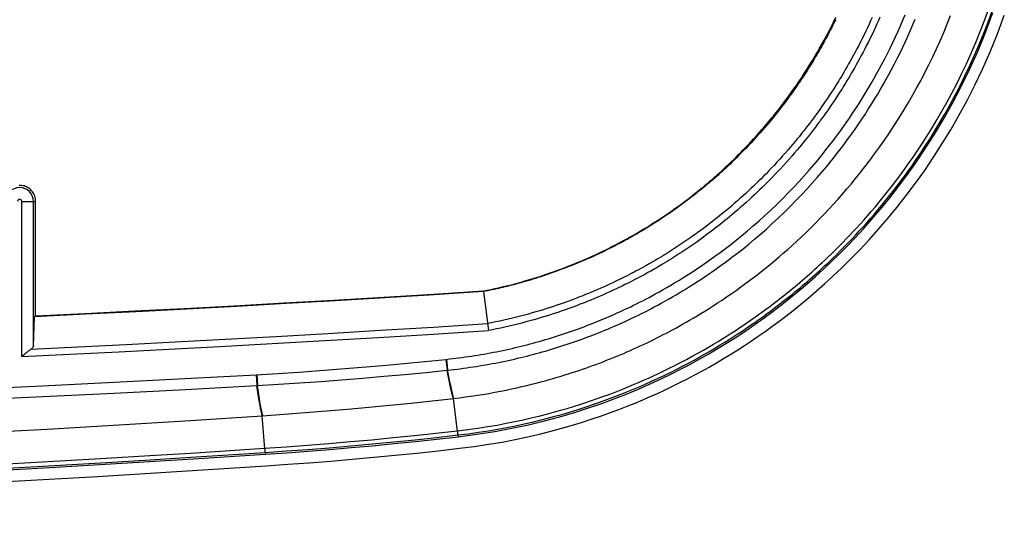
# Model space of a CAD drawing. Units: millimetres. Extents: x -68 to 54, y -45 to 45.
# Drawn here: x 26 to 52, y -45 to -33 of the extents above; entities that cross this region are included whole.
import ezdxf

# ---------------------------------------------------------------- set-up
doc = ezdxf.new("R2010")
doc.units = ezdxf.units.MM
doc.header["$LTSCALE"] = 16.335
doc.layers.get('0').update_dxf_attribs({"linetype": 'CONTINUOUS'})
for name, color, linetype in [('DRAFT', 7, 'CONTINUOUS'), ('RACCORDO', 7, 'CONTINUOUS'), ('SUPERFICI', 7, 'CONTINUOUS')]:
    doc.layers.add(name, color=color, linetype=linetype)

msp = doc.modelspace()

# ---------------------------------------------------------------- linework, layer by layer
at = {"color": 7, "linetype": 'CONTINUOUS'}
msp.add_line((32.601, -42.824), (33.164, -42.785), dxfattribs=at)
for points in [[(37.553, -42.375), (37.701, -42.357), (37.85, -42.338), (38.001, -42.317), (38.153, -42.294), (38.306, -42.27), (38.458, -42.244), (38.608, -42.217), (38.756, -42.189), (38.901, -42.16), (39.042, -42.131), (39.179, -42.101), (39.311, -42.071), (39.439, -42.04), (39.562, -42.01), (39.681, -41.98), (39.797, -41.95), (39.909, -41.919), (40.018, -41.889), (40.124, -41.859), (40.227, -41.828), (40.327, -41.798), (40.425, -41.768), (40.519, -41.739), (40.612, -41.709), (40.702, -41.679), (40.79, -41.65), (40.878, -41.62), (40.965, -41.589), (41.052, -41.558), (41.14, -41.527), (41.23, -41.494), (41.321, -41.46), (41.411, -41.425), (41.501, -41.39), (41.591, -41.355), (41.679, -41.319), (41.768, -41.282), (41.855, -41.246), (41.942, -41.209), (42.028, -41.172), (42.115, -41.134), (42.2, -41.096), (42.286, -41.057), (42.372, -41.017), (42.458, -40.977), (42.545, -40.935), (42.632, -40.893), (42.718, -40.851), (42.802, -40.809), (42.885, -40.767), (42.967, -40.725), (43.047, -40.684), (43.125, -40.642), (43.206, -40.599), (43.29, -40.554), (43.375, -40.507), (43.463, -40.457), (43.554, -40.406), (43.646, -40.353), (43.741, -40.297), (43.839, -40.239), (43.94, -40.178), (44.043, -40.114), (44.149, -40.048), (44.258, -39.978), (44.37, -39.906), (44.485, -39.83), (44.603, -39.75), (44.724, -39.667), (44.848, -39.58), (44.974, -39.489), (45.101, -39.396), (45.228, -39.301), (45.356, -39.203), (45.482, -39.105), (45.605, -39.007), (45.726, -38.908), (45.845, -38.81), (45.958, -38.714), (46.068, -38.619), (46.181, -38.52), (46.298, -38.415), (46.417, -38.305), (46.536, -38.195), (46.655, -38.081), (46.777, -37.962), (46.897, -37.842), (47.016, -37.722), (47.135, -37.598), (47.252, -37.474), (47.366, -37.349), (47.478, -37.225), (47.591, -37.097), (47.705, -36.965), (47.819, -36.83), (47.935, -36.689), (48.055, -36.539), (48.177, -36.384), (48.302, -36.22), (48.428, -36.05), (48.555, -35.875), (48.682, -35.693), (48.81, -35.505), (48.937, -35.312), (49.061, -35.116), (49.183, -34.919), (49.301, -34.721), (49.415, -34.524), (49.523, -34.33), (49.627, -34.138), (49.728, -33.943), (49.829, -33.743), (49.929, -33.538), (50.026, -33.33), (50.121, -33.119), (50.214, -32.904), (50.304, -32.687), (50.39, -32.471)], [(33.164, -42.785), (33.711, -42.744), (34.259, -42.7), (34.807, -42.654), (35.354, -42.604), (35.901, -42.551), (36.447, -42.496), (36.994, -42.438), (37.553, -42.375)], [(15.911, -43.696), (17.768, -43.622), (19.625, -43.543), (21.481, -43.457), (23.336, -43.366), (25.191, -43.269), (27.044, -43.167), (28.897, -43.058), (30.749, -42.944), (32.601, -42.824)]]:
    msp.add_lwpolyline(points, dxfattribs=at)
at = {"layer": 'DRAFT', "color": 7, "linetype": 'CONTINUOUS'}
for p, q in [((26.737, -40.238), (26.744, -37.276)), ((38.319, -39.612), (38.316, -39.596)), ((26.715, -40.262), (26.737, -40.238))]:
    msp.add_line(p, q, dxfattribs=at)
for points in [[(37.702, -43.666), (38.082, -43.617), (38.447, -43.563), (38.799, -43.504), (39.135, -43.439), (39.458, -43.37), (39.767, -43.298), (40.063, -43.224), (40.346, -43.147), (40.618, -43.068), (40.879, -42.989), (41.129, -42.907), (41.369, -42.825), (41.599, -42.743), (41.82, -42.66), (42.033, -42.577), (42.237, -42.495), (42.434, -42.413), (42.626, -42.329), (42.814, -42.245), (42.998, -42.159), (43.185, -42.07), (43.377, -41.975), (43.571, -41.876), (43.765, -41.774), (43.958, -41.67), (44.15, -41.563), (44.339, -41.454), (44.525, -41.344), (44.708, -41.232), (44.889, -41.118), (45.067, -41.003), (45.243, -40.886), (45.419, -40.766), (45.595, -40.643), (45.771, -40.516), (45.951, -40.384), (46.134, -40.245), (46.32, -40.099), (46.513, -39.944), (46.713, -39.778), (46.919, -39.602), (47.131, -39.414), (47.352, -39.211), (47.579, -38.996), (47.81, -38.768), (48.045, -38.527), (48.283, -38.273), (48.523, -38.006), (48.764, -37.726), (49.006, -37.433), (49.246, -37.127), (49.485, -36.807), (49.722, -36.474), (49.954, -36.132), (50.178, -35.783), (50.395, -35.426), (50.608, -35.054), (50.816, -34.67), (51.019, -34.271), (51.217, -33.852), (51.412, -33.406), (51.603, -32.938), (51.78, -32.463)], [(38.316, -39.596), (38.413, -39.577), (38.51, -39.557), (38.608, -39.535), (38.706, -39.513), (38.805, -39.49), (38.904, -39.466), (39.003, -39.441), (39.101, -39.416), (39.198, -39.39), (39.294, -39.364), (39.388, -39.337), (39.481, -39.31), (39.572, -39.282), (39.66, -39.255), (39.747, -39.227), (39.831, -39.2), (39.912, -39.173), (39.991, -39.146), (40.068, -39.119), (40.143, -39.093), (40.217, -39.066), (40.29, -39.039), (40.362, -39.012), (40.434, -38.985), (40.506, -38.957), (40.577, -38.929), (40.648, -38.9), (40.719, -38.871), (40.79, -38.842), (40.861, -38.812), (40.931, -38.782), (41.002, -38.751), (41.072, -38.72), (41.142, -38.688), (41.212, -38.656), (41.281, -38.624), (41.352, -38.59), (41.422, -38.557), (41.494, -38.522), (41.566, -38.486), (41.64, -38.448), (41.716, -38.41), (41.794, -38.369), (41.874, -38.327), (41.955, -38.283), (42.039, -38.237), (42.125, -38.189), (42.21, -38.14), (42.296, -38.091), (42.381, -38.041), (42.464, -37.991), (42.545, -37.942), (42.624, -37.893), (42.699, -37.845), (42.772, -37.799), (42.841, -37.754), (42.908, -37.709), (42.973, -37.666), (43.037, -37.623), (43.098, -37.581), (43.159, -37.539), (43.218, -37.497), (43.277, -37.456), (43.336, -37.414), (43.394, -37.371), (43.451, -37.329), (43.509, -37.286), (43.566, -37.243), (43.623, -37.2), (43.68, -37.156), (43.736, -37.112), (43.793, -37.068), (43.849, -37.023), (43.904, -36.978), (43.959, -36.933), (44.014, -36.888), (44.069, -36.842), (44.124, -36.796), (44.179, -36.749), (44.235, -36.701), (44.292, -36.651), (44.35, -36.6), (44.409, -36.547), (44.469, -36.492), (44.532, -36.435), (44.595, -36.376), (44.659, -36.316), (44.723, -36.254), (44.788, -36.191), (44.852, -36.129), (44.914, -36.067), (44.975, -36.005), (45.034, -35.945), (45.09, -35.887), (45.143, -35.831), (45.195, -35.776), (45.245, -35.723), (45.292, -35.671), (45.339, -35.62), (45.384, -35.569), (45.429, -35.52), (45.472, -35.47), (45.516, -35.421), (45.559, -35.371), (45.601, -35.321), (45.644, -35.271), (45.686, -35.221), (45.728, -35.17), (45.77, -35.119), (45.811, -35.068), (45.852, -35.017), (45.893, -34.966), (45.934, -34.915), (45.974, -34.863), (46.014, -34.811), (46.054, -34.759), (46.094, -34.706), (46.134, -34.653), (46.174, -34.598), (46.215, -34.543), (46.256, -34.485), (46.298, -34.427), (46.341, -34.365), (46.386, -34.302), (46.431, -34.236), (46.478, -34.167), (46.526, -34.095), (46.575, -34.021), (46.625, -33.944), (46.676, -33.863), (46.729, -33.78), (46.782, -33.693), (46.836, -33.604), (46.892, -33.511), (46.948, -33.415), (47.005, -33.316), (47.063, -33.213), (47.121, -33.106), (47.181, -32.995), (47.241, -32.88), (47.302, -32.761), (47.364, -32.637), (47.427, -32.508)], [(26.744, -37.276), (26.743, -37.243), (26.739, -37.21), (26.732, -37.177), (26.723, -37.145), (26.711, -37.114), (26.697, -37.084), (26.68, -37.055), (26.661, -37.028), (26.64, -37.002), (26.617, -36.978), (26.592, -36.955), (26.565, -36.935), (26.537, -36.918), (26.508, -36.902), (26.477, -36.889), (26.445, -36.879), (26.413, -36.871), (26.38, -36.866), (26.347, -36.863), (26.314, -36.863)], [(38.319, -39.612), (37.047, -39.693), (35.773, -39.772), (34.495, -39.848), (33.216, -39.923), (31.935, -39.994), (30.644, -40.064), (29.343, -40.132), (28.033, -40.198), (26.715, -40.262)], [(26.737, -40.238), (28.022, -40.177), (29.306, -40.113), (30.592, -40.046), (31.878, -39.977), (33.164, -39.906), (34.451, -39.832), (35.739, -39.756), (37.027, -39.677), (38.316, -39.596)], [(32.702, -44.12), (33.258, -44.081), (33.814, -44.04), (34.371, -43.995), (34.926, -43.948), (35.482, -43.898), (36.037, -43.844), (36.592, -43.788), (37.147, -43.729), (37.702, -43.666)], [(-46.039, -44.12), (-41.678, -44.394), (-37.312, -44.635), (-32.943, -44.845), (-28.57, -45.022), (-24.192, -45.168), (-19.813, -45.281), (-15.433, -45.362), (-11.051, -45.41), (-6.669, -45.426), (-2.286, -45.41), (2.096, -45.362), (6.476, -45.281), (10.855, -45.168), (15.233, -45.022), (19.606, -44.845), (23.975, -44.635), (28.34, -44.394), (32.702, -44.12)]]:
    msp.add_lwpolyline(points, dxfattribs=at)
at = {"layer": 'RACCORDO', "color": 253, "linetype": 'CONTINUOUS'}
for p, q in [((47.433, -34.263), (47.371, -34.362)), ((47.255, -34.539), (47.201, -34.62)), ((47.311, -34.453), (47.255, -34.539)), ((47.371, -34.362), (47.311, -34.453)), ((47.462, -34.554), (47.405, -34.641)), ((47.522, -34.461), (47.462, -34.554)), ((47.585, -34.361), (47.522, -34.461)), ((47.053, -34.835), (47.008, -34.9)), ((47.1, -34.768), (47.053, -34.835)), ((47.15, -34.696), (47.1, -34.768)), ((47.201, -34.62), (47.15, -34.696)), ((47.273, -34.837), (47.225, -34.907)), ((47.405, -34.641), (47.35, -34.723)), ((46.884, -35.072), (46.846, -35.123)), ((46.923, -35.018), (46.884, -35.072)), ((46.965, -34.96), (46.923, -35.018)), ((47.008, -34.9), (46.965, -34.96)), ((47.09, -35.097), (47.049, -35.154)), ((47.133, -35.037), (47.09, -35.097)), ((47.178, -34.974), (47.133, -35.037)), ((47.225, -34.907), (47.178, -34.974)), ((46.696, -35.323), (46.647, -35.386)), ((46.744, -35.26), (46.696, -35.323)), ((46.793, -35.194), (46.744, -35.26)), ((46.846, -35.123), (46.793, -35.194)), ((46.921, -35.327), (46.871, -35.392)), ((46.973, -35.257), (46.921, -35.327)), ((47.01, -35.207), (46.973, -35.257)), ((47.049, -35.154), (47.01, -35.207)), ((46.474, -35.604), (46.426, -35.663)), ((46.518, -35.55), (46.474, -35.604)), ((46.558, -35.499), (46.518, -35.55)), ((46.595, -35.452), (46.558, -35.499)), ((46.647, -35.386), (46.595, -35.452)), ((46.718, -35.589), (46.679, -35.639)), ((46.773, -35.52), (46.718, -35.589)), ((46.823, -35.455), (46.773, -35.52)), ((46.871, -35.392), (46.823, -35.455)), ((46.257, -35.865), (46.192, -35.941)), ((46.318, -35.793), (46.257, -35.865)), ((46.374, -35.726), (46.318, -35.793)), ((46.426, -35.663), (46.374, -35.726)), ((46.484, -35.876), (46.425, -35.947)), ((46.539, -35.811), (46.484, -35.876)), ((46.589, -35.749), (46.539, -35.811)), ((46.636, -35.692), (46.589, -35.749)), ((46.679, -35.639), (46.636, -35.692)), ((46.051, -36.102), (45.977, -36.184)), ((46.123, -36.02), (46.051, -36.102)), ((46.192, -35.941), (46.123, -36.02)), ((46.293, -36.101), (46.221, -36.183)), ((46.361, -36.022), (46.293, -36.101)), ((46.425, -35.947), (46.361, -36.022)), ((45.828, -36.345), (45.756, -36.421)), ((45.902, -36.265), (45.828, -36.345)), ((45.977, -36.184), (45.902, -36.265)), ((46.071, -36.349), (45.996, -36.431)), ((46.147, -36.266), (46.071, -36.349)), ((46.221, -36.183), (46.147, -36.266)), ((45.558, -36.626), (45.494, -36.69)), ((45.622, -36.561), (45.558, -36.626)), ((45.688, -36.493), (45.622, -36.561)), ((45.756, -36.421), (45.688, -36.493)), ((45.851, -36.585), (45.783, -36.656)), ((45.922, -36.51), (45.851, -36.585)), ((45.996, -36.431), (45.922, -36.51)), ((45.298, -36.881), (45.232, -36.944)), ((45.364, -36.818), (45.298, -36.881)), ((45.43, -36.754), (45.364, -36.818)), ((45.494, -36.69), (45.43, -36.754)), ((45.588, -36.853), (45.522, -36.917)), ((45.653, -36.788), (45.588, -36.853)), ((45.717, -36.723), (45.653, -36.788)), ((45.783, -36.656), (45.717, -36.723)), ((45.03, -37.132), (44.956, -37.198)), ((45.099, -37.069), (45.03, -37.132)), ((45.166, -37.006), (45.099, -37.069)), ((45.232, -36.944), (45.166, -37.006)), ((45.321, -37.109), (45.254, -37.172)), ((45.388, -37.046), (45.321, -37.109)), ((45.455, -36.982), (45.388, -37.046)), ((45.522, -36.917), (45.455, -36.982)), ((26.387, -37.276), (26.744, -37.276)), ((26.387, -41.292), (26.387, -37.276)), ((26.687, -41.012), (26.687, -37.276)), ((44.727, -37.399), (44.657, -37.458)), ((44.802, -37.334), (44.727, -37.399)), ((44.88, -37.266), (44.802, -37.334)), ((44.956, -37.198), (44.88, -37.266)), ((45.036, -37.37), (44.957, -37.439)), ((45.112, -37.302), (45.036, -37.37)), ((45.185, -37.236), (45.112, -37.302)), ((45.254, -37.172), (45.185, -37.236)), ((44.42, -37.654), (44.37, -37.694)), ((44.473, -37.611), (44.42, -37.654)), ((44.531, -37.564), (44.473, -37.611)), ((44.591, -37.513), (44.531, -37.564)), ((44.657, -37.458), (44.591, -37.513)), ((44.738, -37.627), (44.674, -37.68)), ((44.806, -37.569), (44.738, -37.627)), ((44.88, -37.506), (44.806, -37.569)), ((44.957, -37.439), (44.88, -37.506)), ((44.12, -37.889), (44.061, -37.934)), ((44.179, -37.844), (44.12, -37.889)), ((44.238, -37.798), (44.179, -37.844)), ((44.301, -37.749), (44.238, -37.798)), ((44.37, -37.694), (44.301, -37.749)), ((44.434, -37.875), (44.369, -37.926)), ((44.506, -37.817), (44.434, -37.875)), ((44.558, -37.775), (44.506, -37.817)), ((44.614, -37.73), (44.558, -37.775)), ((44.674, -37.68), (44.614, -37.73)), ((43.748, -38.163), (43.678, -38.213)), ((43.815, -38.115), (43.748, -38.163)), ((43.88, -38.068), (43.815, -38.115)), ((43.941, -38.023), (43.88, -38.068)), ((44.001, -37.979), (43.941, -38.023)), ((44.061, -37.934), (44.001, -37.979)), ((44.068, -38.155), (44.006, -38.201)), ((44.128, -38.11), (44.068, -38.155)), ((44.189, -38.065), (44.128, -38.11)), ((44.248, -38.019), (44.189, -38.065)), ((44.308, -37.974), (44.248, -38.019)), ((44.369, -37.926), (44.308, -37.974)), ((43.369, -38.423), (43.317, -38.457)), ((43.422, -38.388), (43.369, -38.423)), ((43.474, -38.353), (43.422, -38.388)), ((43.526, -38.317), (43.474, -38.353)), ((43.578, -38.282), (43.526, -38.317)), ((43.628, -38.247), (43.578, -38.282)), ((43.678, -38.213), (43.628, -38.247)), ((43.704, -38.415), (43.652, -38.451)), ((43.755, -38.38), (43.704, -38.415)), ((43.804, -38.346), (43.755, -38.38)), ((43.874, -38.296), (43.804, -38.346)), ((43.942, -38.247), (43.874, -38.296)), ((44.006, -38.201), (43.942, -38.247)), ((43, -38.658), (42.945, -38.692)), ((43.054, -38.625), (43, -38.658)), ((43.107, -38.592), (43.054, -38.625)), ((43.159, -38.559), (43.107, -38.592)), ((43.212, -38.525), (43.159, -38.559)), ((43.265, -38.491), (43.212, -38.525)), ((43.317, -38.457), (43.265, -38.491)), ((43.334, -38.662), (43.281, -38.696)), ((43.387, -38.627), (43.334, -38.662)), ((43.441, -38.593), (43.387, -38.627)), ((43.494, -38.558), (43.441, -38.593)), ((43.547, -38.522), (43.494, -38.558)), ((43.6, -38.486), (43.547, -38.522)), ((43.652, -38.451), (43.6, -38.486)), ((42.601, -38.895), (42.515, -38.943)), ((42.681, -38.849), (42.601, -38.895)), ((42.755, -38.805), (42.681, -38.849)), ((42.823, -38.765), (42.755, -38.805)), ((42.886, -38.728), (42.823, -38.765)), ((42.945, -38.903), (42.879, -38.943)), ((42.945, -38.692), (42.886, -38.728)), ((43.007, -38.866), (42.945, -38.903)), ((43.065, -38.831), (43.007, -38.866)), ((43.12, -38.797), (43.065, -38.831)), ((43.174, -38.764), (43.12, -38.797)), ((43.227, -38.73), (43.174, -38.764)), ((43.281, -38.696), (43.227, -38.73)), ((42.515, -38.943), (42.422, -38.995)), ((42.729, -39.031), (42.644, -39.079)), ((42.807, -38.985), (42.729, -39.031)), ((42.879, -38.943), (42.807, -38.985)), ((37.349, -41.365), (37.441, -41.355)), ((37.349, -41.365), (37.379, -41.646)), ((37.362, -41.363), (37.392, -41.644)), ((32.444, -41.761), (33.003, -41.728)), ((37.379, -41.646), (37.472, -41.635)), ((32.444, -41.761), (32.46, -42.042)), ((32.459, -41.76), (32.475, -42.041)), ((32.46, -42.042), (33.02, -42.009)), ((37.54, -42.376), (37.526, -42.325)), ((37.644, -43.232), (37.54, -42.376)), ((32.601, -42.824), (32.587, -42.77)), ((32.664, -43.683), (32.601, -42.824)), ((37.644, -43.232), (37.648, -43.263)), ((37.657, -43.322), (37.667, -43.368)), ((32.664, -43.683), (32.666, -43.714)), ((32.666, -43.714), (32.668, -43.729)), ((32.673, -43.774), (32.682, -43.821))]:
    msp.add_line(p, q, dxfattribs=at)
at = {"layer": 'RACCORDO', "color": 7, "linetype": 'CONTINUOUS'}
for p, q in [((38.319, -39.612), (38.448, -40.62)), ((26.687, -41.012), (26.715, -40.262)), ((26.387, -41.292), (26.407, -41.274))]:
    msp.add_line(p, q, dxfattribs=at)
at = {"layer": 'RACCORDO', "color": 253, "linetype": 'CONTINUOUS'}
for points in [[(37.641, -43.214), (37.913, -43.181), (38.174, -43.145), (38.427, -43.105), (38.669, -43.064), (38.901, -43.02), (39.126, -42.975), (39.343, -42.929), (39.551, -42.881), (39.752, -42.833), (39.946, -42.783), (40.132, -42.733), (40.311, -42.683), (40.484, -42.633), (40.649, -42.583), (40.81, -42.532), (40.965, -42.482), (41.114, -42.431), (41.26, -42.381), (41.402, -42.33), (41.541, -42.279), (41.677, -42.228), (41.81, -42.176), (41.941, -42.124), (42.072, -42.071), (42.2, -42.018), (42.328, -41.963), (42.456, -41.907), (42.585, -41.85), (42.713, -41.791), (42.846, -41.729), (42.982, -41.663), (43.122, -41.595), (43.266, -41.523), (43.415, -41.446), (43.568, -41.366), (43.716, -41.286), (43.86, -41.206), (44.002, -41.126), (44.136, -41.048), (44.263, -40.973), (44.385, -40.9), (44.502, -40.828), (44.613, -40.758), (44.719, -40.69), (44.821, -40.624), (44.919, -40.56), (45.012, -40.497), (45.103, -40.436), (45.189, -40.377), (45.272, -40.319), (45.352, -40.262), (45.429, -40.207), (45.503, -40.154), (45.574, -40.102), (45.642, -40.052), (45.708, -40.003), (45.774, -39.953), (45.839, -39.903), (45.905, -39.853), (45.971, -39.802), (46.038, -39.749), (46.105, -39.696), (46.172, -39.642), (46.239, -39.588), (46.305, -39.534), (46.371, -39.479), (46.435, -39.425), (46.5, -39.371), (46.563, -39.317), (46.625, -39.263), (46.687, -39.209), (46.75, -39.154), (46.812, -39.098), (46.876, -39.041), (46.941, -38.982), (47.007, -38.921), (47.076, -38.858), (47.146, -38.791), (47.219, -38.723), (47.293, -38.651), (47.37, -38.576), (47.448, -38.499), (47.529, -38.418), (47.611, -38.335), (47.695, -38.248), (47.781, -38.158), (47.869, -38.065), (47.959, -37.968), (48.051, -37.867), (48.145, -37.763), (48.24, -37.654), (48.338, -37.542), (48.438, -37.425), (48.539, -37.303), (48.643, -37.177), (48.748, -37.045), (48.856, -36.908), (48.965, -36.765), (49.077, -36.617), (49.191, -36.461), (49.307, -36.299), (49.424, -36.13), (49.544, -35.954), (49.665, -35.769), (49.788, -35.577), (49.913, -35.376), (50.04, -35.164), (50.167, -34.945), (50.295, -34.717), (50.423, -34.478), (50.55, -34.232), (50.676, -33.978), (50.801, -33.715), (50.923, -33.445), (51.043, -33.168), (51.159, -32.883), (51.27, -32.598), (51.373, -32.316)], [(37.441, -41.355), (37.521, -41.345), (37.602, -41.336), (37.683, -41.326), (37.766, -41.315), (37.848, -41.303), (37.93, -41.292), (38.011, -41.28), (38.092, -41.267), (38.173, -41.254), (38.253, -41.241), (38.334, -41.227), (38.414, -41.212), (38.494, -41.198), (38.574, -41.183), (38.655, -41.167), (38.736, -41.15), (38.817, -41.134), (38.898, -41.116), (38.979, -41.098), (39.059, -41.08), (39.137, -41.062), (39.215, -41.044), (39.293, -41.025), (39.37, -41.006), (39.447, -40.986), (39.524, -40.966), (39.603, -40.944), (39.682, -40.923), (39.762, -40.9), (39.841, -40.878), (39.92, -40.855), (39.999, -40.831), (40.077, -40.807), (40.156, -40.783), (40.234, -40.758), (40.312, -40.733), (40.389, -40.707), (40.466, -40.681), (40.544, -40.655), (40.62, -40.628), (40.696, -40.601), (40.771, -40.574), (40.845, -40.547), (40.918, -40.52), (40.988, -40.493), (41.057, -40.466), (41.127, -40.439), (41.199, -40.41), (41.273, -40.38), (41.346, -40.35), (41.419, -40.32), (41.492, -40.289), (41.565, -40.258), (41.636, -40.227), (41.707, -40.195), (41.776, -40.164), (41.844, -40.133), (41.911, -40.102), (41.98, -40.07), (42.051, -40.037), (42.124, -40.002), (42.199, -39.965), (42.275, -39.927), (42.353, -39.888), (42.433, -39.847), (42.516, -39.804), (42.601, -39.76), (42.687, -39.713), (42.777, -39.665), (42.869, -39.614), (42.963, -39.561), (43.059, -39.505), (43.158, -39.448), (43.26, -39.387), (43.364, -39.324), (43.47, -39.258), (43.58, -39.189), (43.692, -39.117), (43.807, -39.042), (43.926, -38.962), (44.047, -38.879), (44.172, -38.792), (44.301, -38.699), (44.433, -38.602), (44.57, -38.499), (44.709, -38.392), (44.851, -38.28), (44.996, -38.163), (45.142, -38.041), (45.291, -37.913), (45.442, -37.781), (45.593, -37.644), (45.745, -37.502), (45.898, -37.355), (46.048, -37.208), (46.194, -37.059), (46.337, -36.91), (46.475, -36.762), (46.607, -36.617), (46.733, -36.473), (46.853, -36.334), (46.965, -36.201), (47.07, -36.073), (47.17, -35.947), (47.265, -35.826), (47.356, -35.708), (47.443, -35.591), (47.528, -35.476), (47.609, -35.362), (47.692, -35.245), (47.776, -35.123), (47.86, -34.998), (47.944, -34.871), (48.027, -34.742), (48.109, -34.612), (48.188, -34.484), (48.264, -34.356), (48.338, -34.23), (48.411, -34.104), (48.48, -33.981), (48.548, -33.857), (48.617, -33.729), (48.688, -33.592), (48.76, -33.451), (48.831, -33.309), (48.901, -33.164), (48.97, -33.018), (49.036, -32.873), (49.099, -32.731), (49.159, -32.59), (49.217, -32.453)], [(37.472, -41.635), (37.554, -41.626), (37.636, -41.616), (37.719, -41.606), (37.803, -41.595), (37.887, -41.583), (37.97, -41.571), (38.054, -41.559), (38.136, -41.546), (38.219, -41.533), (38.301, -41.519), (38.383, -41.505), (38.464, -41.491), (38.546, -41.476), (38.628, -41.46), (38.71, -41.444), (38.793, -41.427), (38.875, -41.41), (38.958, -41.392), (39.04, -41.374), (39.122, -41.356), (39.202, -41.337), (39.281, -41.318), (39.36, -41.299), (39.439, -41.279), (39.517, -41.259), (39.596, -41.239), (39.677, -41.217), (39.758, -41.195), (39.839, -41.172), (39.919, -41.149), (40, -41.126), (40.08, -41.102), (40.16, -41.077), (40.24, -41.053), (40.32, -41.027), (40.399, -41.001), (40.479, -40.975), (40.557, -40.949), (40.636, -40.922), (40.714, -40.895), (40.791, -40.867), (40.868, -40.84), (40.943, -40.812), (41.017, -40.784), (41.089, -40.757), (41.16, -40.73), (41.231, -40.701), (41.305, -40.672), (41.379, -40.642), (41.454, -40.611), (41.529, -40.58), (41.603, -40.549), (41.677, -40.517), (41.75, -40.485), (41.822, -40.453), (41.892, -40.422), (41.962, -40.39), (42.03, -40.359), (42.1, -40.326), (42.173, -40.292), (42.247, -40.256), (42.323, -40.219), (42.401, -40.18), (42.481, -40.14), (42.563, -40.098), (42.647, -40.055), (42.733, -40.009), (42.822, -39.962), (42.913, -39.912), (43.006, -39.861), (43.103, -39.806), (43.201, -39.75), (43.302, -39.691), (43.405, -39.63), (43.511, -39.565), (43.62, -39.498), (43.732, -39.428), (43.846, -39.354), (43.964, -39.277), (44.084, -39.196), (44.208, -39.111), (44.335, -39.022), (44.466, -38.928), (44.602, -38.829), (44.741, -38.724), (44.883, -38.615), (45.027, -38.501), (45.175, -38.381), (45.325, -38.256), (45.476, -38.127), (45.63, -37.992), (45.784, -37.852), (45.94, -37.707), (46.097, -37.557), (46.248, -37.407), (46.395, -37.258), (46.541, -37.105), (46.683, -36.953), (46.817, -36.805), (46.946, -36.66), (47.068, -36.517), (47.183, -36.38), (47.289, -36.251), (47.391, -36.123), (47.489, -35.998), (47.581, -35.879), (47.67, -35.759), (47.757, -35.641), (47.84, -35.526), (47.923, -35.407), (48.009, -35.282), (48.095, -35.154), (48.181, -35.025), (48.265, -34.894), (48.348, -34.762), (48.429, -34.63), (48.507, -34.501), (48.583, -34.372), (48.656, -34.244), (48.727, -34.118), (48.797, -33.992), (48.867, -33.861), (48.939, -33.722), (49.013, -33.578), (49.085, -33.433), (49.156, -33.286), (49.226, -33.137), (49.293, -32.989), (49.358, -32.844), (49.419, -32.701), (49.478, -32.56)], [(37.657, -43.322), (37.929, -43.289), (38.193, -43.252), (38.446, -43.212), (38.69, -43.171), (38.924, -43.127), (39.15, -43.082), (39.368, -43.035), (39.577, -42.987), (39.779, -42.938), (39.974, -42.888), (40.161, -42.838), (40.341, -42.788), (40.515, -42.737), (40.681, -42.687), (40.843, -42.636), (40.999, -42.585), (41.149, -42.535), (41.296, -42.484), (41.439, -42.433), (41.578, -42.381), (41.715, -42.33), (41.849, -42.278), (41.981, -42.225), (42.112, -42.172), (42.241, -42.118), (42.37, -42.063), (42.499, -42.007), (42.628, -41.949), (42.757, -41.89), (42.89, -41.828), (43.027, -41.762), (43.168, -41.693), (43.312, -41.621), (43.462, -41.543), (43.616, -41.463), (43.765, -41.382), (43.91, -41.302), (44.052, -41.222), (44.188, -41.143), (44.316, -41.067), (44.439, -40.993), (44.556, -40.921), (44.668, -40.851), (44.774, -40.783), (44.877, -40.716), (44.975, -40.652), (45.069, -40.589), (45.16, -40.527), (45.247, -40.467), (45.33, -40.409), (45.411, -40.352), (45.488, -40.297), (45.562, -40.243), (45.634, -40.191), (45.703, -40.14), (45.768, -40.091), (45.834, -40.041), (45.901, -39.991), (45.967, -39.94), (46.033, -39.889), (46.1, -39.836), (46.168, -39.782), (46.235, -39.728), (46.302, -39.674), (46.369, -39.619), (46.435, -39.564), (46.5, -39.51), (46.564, -39.455), (46.628, -39.401), (46.691, -39.347), (46.753, -39.292), (46.816, -39.237), (46.879, -39.181), (46.943, -39.124), (47.008, -39.064), (47.075, -39.003), (47.144, -38.939), (47.215, -38.872), (47.288, -38.803), (47.362, -38.731), (47.439, -38.656), (47.518, -38.578), (47.599, -38.497), (47.682, -38.413), (47.767, -38.325), (47.853, -38.235), (47.942, -38.141), (48.032, -38.043), (48.124, -37.942), (48.219, -37.837), (48.315, -37.728), (48.413, -37.615), (48.513, -37.497), (48.615, -37.375), (48.719, -37.248), (48.825, -37.115), (48.934, -36.977), (49.044, -36.834), (49.156, -36.684), (49.271, -36.528), (49.387, -36.365), (49.505, -36.195), (49.626, -36.017), (49.747, -35.832), (49.871, -35.638), (49.997, -35.435), (50.124, -35.223), (50.252, -35.003), (50.381, -34.772), (50.51, -34.533), (50.637, -34.285), (50.764, -34.029), (50.89, -33.765), (51.012, -33.494), (51.133, -33.214), (51.25, -32.927), (51.361, -32.641), (51.465, -32.358)], [(48.363, -32.52), (48.325, -32.605), (48.285, -32.693), (48.243, -32.784), (48.199, -32.875), (48.154, -32.968), (48.108, -33.062), (48.062, -33.153), (48.016, -33.243), (47.97, -33.33), (47.925, -33.415), (47.882, -33.496), (47.839, -33.574), (47.797, -33.649), (47.757, -33.721), (47.717, -33.791), (47.678, -33.858), (47.641, -33.922), (47.604, -33.984), (47.568, -34.044), (47.533, -34.102), (47.499, -34.158), (47.465, -34.211), (47.433, -34.263)], [(48.564, -32.513), (48.528, -32.596), (48.489, -32.682), (48.448, -32.771), (48.405, -32.863), (48.361, -32.956), (48.316, -33.05), (48.269, -33.145), (48.222, -33.238), (48.176, -33.329), (48.129, -33.417), (48.084, -33.503), (48.04, -33.585), (47.996, -33.664), (47.954, -33.74), (47.913, -33.813), (47.873, -33.883), (47.834, -33.951), (47.796, -34.016), (47.758, -34.079), (47.722, -34.14), (47.686, -34.198)], [(47.686, -34.198), (47.618, -34.309), (47.585, -34.361)], [(47.35, -34.723), (47.298, -34.8), (47.273, -34.837)], [(42.422, -38.995), (42.321, -39.05), (42.268, -39.078), (42.213, -39.107), (42.156, -39.138), (42.096, -39.168), (42.033, -39.2), (41.969, -39.233), (41.902, -39.266), (41.831, -39.301), (41.757, -39.337), (41.681, -39.373), (41.602, -39.41), (41.52, -39.448), (41.435, -39.487), (41.353, -39.523), (41.271, -39.559), (41.19, -39.594), (41.11, -39.628), (41.034, -39.659), (40.959, -39.69), (40.884, -39.72), (40.811, -39.749), (40.739, -39.777), (40.666, -39.804), (40.594, -39.831), (40.522, -39.858), (40.449, -39.885), (40.374, -39.911), (40.297, -39.938), (40.217, -39.966), (40.133, -39.994), (40.045, -40.023), (39.956, -40.051), (39.865, -40.08), (39.771, -40.108), (39.676, -40.137), (39.579, -40.164), (39.482, -40.192), (39.381, -40.219), (39.278, -40.247), (39.172, -40.274), (39.065, -40.3), (38.956, -40.326), (38.846, -40.352), (38.737, -40.376), (38.631, -40.398), (38.527, -40.419), (38.425, -40.439)], [(42.504, -39.157), (42.402, -39.212), (42.348, -39.241), (42.292, -39.271), (42.234, -39.301), (42.173, -39.333), (42.109, -39.365), (42.043, -39.398), (41.975, -39.432), (41.904, -39.467), (41.829, -39.504), (41.751, -39.541), (41.671, -39.578), (41.588, -39.617), (41.502, -39.655), (41.417, -39.693), (41.334, -39.729), (41.252, -39.764), (41.172, -39.798), (41.094, -39.83), (41.019, -39.861), (40.944, -39.891), (40.87, -39.92), (40.796, -39.949), (40.723, -39.977), (40.65, -40.004), (40.577, -40.031), (40.503, -40.058), (40.426, -40.085), (40.348, -40.112), (40.266, -40.14), (40.18, -40.169), (40.092, -40.198), (40, -40.227), (39.908, -40.256), (39.813, -40.285), (39.716, -40.314), (39.619, -40.342), (39.519, -40.37), (39.417, -40.397), (39.312, -40.425), (39.205, -40.452), (39.096, -40.479), (38.985, -40.506), (38.873, -40.531), (38.763, -40.555), (38.656, -40.578), (38.551, -40.6), (38.448, -40.62)], [(42.644, -39.079), (42.552, -39.13), (42.504, -39.157)], [(26.623, -41.099), (27.839, -41.041), (29.08, -40.979), (30.346, -40.913), (31.638, -40.844), (32.954, -40.771), (34.292, -40.694), (35.649, -40.613), (37.027, -40.528), (38.425, -40.439)], [(26.387, -41.292), (27.628, -41.233), (28.895, -41.17), (30.188, -41.103), (31.507, -41.033), (32.853, -40.958), (34.22, -40.88), (35.608, -40.797), (37.017, -40.71), (38.448, -40.62)], [(33.003, -41.728), (33.547, -41.693), (34.09, -41.655), (34.634, -41.614), (35.177, -41.57), (35.721, -41.523), (36.264, -41.473), (36.807, -41.42), (37.349, -41.365)], [(33.02, -42.009), (33.566, -41.974), (34.111, -41.936), (34.656, -41.895), (35.201, -41.851), (35.746, -41.804), (36.29, -41.754), (36.835, -41.701), (37.379, -41.646)], [(37.526, -42.325), (37.51, -42.266), (37.494, -42.2), (37.477, -42.126), (37.459, -42.045), (37.44, -41.956), (37.421, -41.86), (37.4, -41.756), (37.379, -41.646)], [(37.553, -42.375), (37.538, -42.324), (37.523, -42.265), (37.507, -42.198), (37.489, -42.124), (37.471, -42.043), (37.453, -41.954), (37.433, -41.858), (37.413, -41.755), (37.392, -41.644)], [(15.81, -42.491), (17.667, -42.429), (19.521, -42.363), (21.374, -42.291), (23.224, -42.215), (25.072, -42.134), (26.918, -42.048), (28.762, -41.957), (30.604, -41.861), (32.444, -41.761)], [(15.819, -42.769), (17.677, -42.708), (19.532, -42.642), (21.385, -42.571), (23.236, -42.495), (25.085, -42.414), (26.932, -42.328), (28.777, -42.238), (30.619, -42.142), (32.46, -42.042)], [(32.587, -42.77), (32.573, -42.707), (32.558, -42.637), (32.543, -42.558), (32.527, -42.471), (32.511, -42.376), (32.495, -42.273), (32.478, -42.161), (32.46, -42.042)], [(32.615, -42.823), (32.602, -42.769), (32.588, -42.706), (32.573, -42.636), (32.558, -42.557), (32.542, -42.47), (32.526, -42.375), (32.509, -42.272), (32.492, -42.16), (32.475, -42.041)], [(32.663, -43.665), (33.217, -43.627), (33.771, -43.586), (34.324, -43.542), (34.878, -43.494), (35.431, -43.444), (35.984, -43.391), (36.537, -43.335), (37.089, -43.276), (37.641, -43.214)], [(32.673, -43.774), (33.228, -43.735), (33.782, -43.694), (34.336, -43.65), (34.891, -43.603), (35.444, -43.553), (35.998, -43.499), (36.551, -43.443), (37.104, -43.384), (37.657, -43.322)], [(37.648, -43.263), (37.65, -43.277), (37.651, -43.29), (37.653, -43.301), (37.655, -43.31), (37.656, -43.317), (37.657, -43.322)], [(17.845, -44.463), (18.892, -44.419), (20.018, -44.369), (21.21, -44.314), (22.424, -44.256), (23.659, -44.194), (24.917, -44.128), (26.153, -44.061), (27.369, -43.993), (28.564, -43.923), (29.695, -43.855), (30.748, -43.789), (32.663, -43.665)], [(32.668, -43.729), (32.669, -43.741), (32.67, -43.752), (32.671, -43.761), (32.672, -43.769), (32.673, -43.774)], [(17.851, -44.572), (18.898, -44.528), (20.025, -44.478), (21.217, -44.423), (22.431, -44.365), (23.666, -44.303), (24.924, -44.237), (26.161, -44.17), (27.378, -44.102), (28.573, -44.032), (29.705, -43.963), (30.758, -43.898), (32.673, -43.774)]]:
    msp.add_lwpolyline(points, dxfattribs=at)
at = {"layer": 'RACCORDO', "color": 7, "linetype": 'CONTINUOUS'}
for points in [[(47.423, -32.568), (47.395, -32.625), (47.367, -32.682), (47.339, -32.738), (47.311, -32.793), (47.283, -32.848), (47.255, -32.902), (47.227, -32.956), (47.199, -33.009), (47.17, -33.062), (47.142, -33.115), (47.112, -33.168), (47.083, -33.222), (47.053, -33.274), (47.024, -33.327), (46.994, -33.379), (46.964, -33.431), (46.934, -33.482), (46.904, -33.532), (46.874, -33.582), (46.845, -33.632), (46.815, -33.681), (46.784, -33.731), (46.754, -33.78), (46.722, -33.831), (46.69, -33.882), (46.656, -33.934), (46.622, -33.988), (46.586, -34.042), (46.549, -34.098), (46.511, -34.155), (46.472, -34.213), (46.432, -34.271), (46.392, -34.33), (46.351, -34.388), (46.31, -34.445), (46.269, -34.502), (46.228, -34.559), (46.188, -34.614), (46.147, -34.67), (46.105, -34.725), (46.063, -34.78), (46.021, -34.835), (45.978, -34.891), (45.934, -34.947), (45.889, -35.004), (45.842, -35.062), (45.794, -35.121), (45.744, -35.182), (45.693, -35.243), (45.64, -35.306), (45.585, -35.37), (45.529, -35.435), (45.472, -35.5), (45.412, -35.567), (45.351, -35.634), (45.29, -35.701), (45.228, -35.769), (45.166, -35.835), (45.104, -35.9), (45.043, -35.963), (44.982, -36.025), (44.922, -36.085), (44.864, -36.143), (44.806, -36.2), (44.748, -36.256), (44.692, -36.31), (44.636, -36.362), (44.582, -36.414), (44.528, -36.464), (44.475, -36.512), (44.423, -36.559), (44.372, -36.605), (44.322, -36.649), (44.273, -36.691), (44.225, -36.733), (44.179, -36.773), (44.133, -36.812), (44.087, -36.85), (44.042, -36.888), (43.997, -36.925), (43.953, -36.962), (43.908, -36.998), (43.863, -37.034), (43.818, -37.07), (43.773, -37.106), (43.727, -37.142), (43.681, -37.177), (43.635, -37.212), (43.59, -37.247), (43.544, -37.282), (43.497, -37.316), (43.452, -37.35), (43.406, -37.384), (43.36, -37.418), (43.313, -37.451), (43.266, -37.485), (43.218, -37.519), (43.168, -37.554), (43.116, -37.59), (43.063, -37.626), (43.006, -37.664), (42.948, -37.704), (42.887, -37.744), (42.824, -37.785), (42.759, -37.827), (42.693, -37.869), (42.625, -37.912), (42.556, -37.955), (42.487, -37.996), (42.419, -38.038), (42.352, -38.077), (42.287, -38.116), (42.224, -38.152), (42.164, -38.186), (42.105, -38.219), (42.048, -38.251), (41.993, -38.281), (41.939, -38.311), (41.885, -38.34), (41.831, -38.368), (41.777, -38.396), (41.723, -38.425), (41.668, -38.453), (41.613, -38.48), (41.558, -38.508), (41.503, -38.535), (41.447, -38.562), (41.392, -38.589), (41.336, -38.616), (41.281, -38.642), (41.226, -38.668), (41.171, -38.693), (41.115, -38.718), (41.06, -38.743), (41.004, -38.768), (40.947, -38.792), (40.889, -38.817), (40.83, -38.842), (40.77, -38.868), (40.708, -38.893), (40.644, -38.92), (40.578, -38.946), (40.511, -38.972), (40.443, -38.999), (40.373, -39.026), (40.303, -39.052), (40.232, -39.078), (40.16, -39.104), (40.088, -39.13), (40.016, -39.155), (39.944, -39.179), (39.873, -39.203), (39.801, -39.227), (39.731, -39.25), (39.661, -39.272), (39.593, -39.293), (39.526, -39.313), (39.462, -39.332), (39.398, -39.351), (39.336, -39.368), (39.276, -39.386), (39.216, -39.402), (39.157, -39.418), (39.099, -39.433), (39.043, -39.448), (38.986, -39.462), (38.93, -39.477), (38.874, -39.49), (38.819, -39.504), (38.763, -39.517), (38.708, -39.53), (38.653, -39.542), (38.598, -39.554), (38.542, -39.566), (38.487, -39.578), (38.431, -39.59), (38.375, -39.601), (38.319, -39.612)], [(26.407, -41.274), (26.466, -41.224), (26.484, -41.208), (26.501, -41.193), (26.518, -41.18), (26.534, -41.167), (26.549, -41.154), (26.563, -41.143), (26.577, -41.132), (26.59, -41.123), (26.602, -41.114), (26.613, -41.106), (26.623, -41.099)], [(26.687, -41.012), (26.685, -41.023), (26.683, -41.033), (26.678, -41.043), (26.673, -41.053), (26.665, -41.063), (26.657, -41.072), (26.647, -41.081), (26.636, -41.09), (26.623, -41.099)]]:
    msp.add_lwpolyline(points, dxfattribs=at)
at = {"layer": 'RACCORDO', "color": 253, "linetype": 'CONTINUOUS'}
for radius in [0.355, 0.0552]:
    msp.add_arc((26.331, -37.276), radius, 0, 180, dxfattribs=at)
at = {"layer": 'SUPERFICI', "color": 7, "linetype": 'CONTINUOUS'}
for p, q in [((37.114, -43.43), (37.667, -43.368)), ((32.676, -43.821), (33.237, -43.782))]:
    msp.add_line(p, q, dxfattribs=at)
for points in [[(37.667, -43.368), (38.147, -43.304), (38.609, -43.231), (39.055, -43.149), (39.484, -43.058), (39.896, -42.957), (40.291, -42.851), (40.67, -42.74), (41.033, -42.623), (41.381, -42.503), (41.715, -42.38), (42.034, -42.254), (42.339, -42.127), (42.63, -41.999), (42.908, -41.87), (43.174, -41.741), (43.427, -41.614), (43.668, -41.486), (43.908, -41.355), (44.147, -41.219), (44.384, -41.079), (44.622, -40.932), (44.863, -40.778), (45.104, -40.618), (45.342, -40.454), (45.576, -40.287), (45.807, -40.116), (46.034, -39.942), (46.257, -39.766), (46.474, -39.587), (46.689, -39.404), (46.898, -39.22), (47.104, -39.033), (47.309, -38.84), (47.514, -38.64), (47.718, -38.434), (47.926, -38.217), (48.137, -37.988), (48.351, -37.748), (48.569, -37.491), (48.794, -37.217), (49.023, -36.925), (49.255, -36.614), (49.49, -36.282), (49.728, -35.93), (49.964, -35.558), (50.199, -35.166), (50.432, -34.753), (50.658, -34.321), (50.878, -33.869), (51.092, -33.397), (51.294, -32.904), (51.487, -32.391)], [(33.237, -43.782), (33.791, -43.741), (34.346, -43.697), (34.9, -43.649), (35.454, -43.599), (36.008, -43.546), (36.561, -43.49), (37.114, -43.43)], [(15.957, -44.695), (17.818, -44.621), (19.678, -44.541), (21.538, -44.456), (23.397, -44.364), (25.256, -44.267), (27.113, -44.164), (28.97, -44.055), (30.826, -43.941), (32.676, -43.821)]]:
    msp.add_lwpolyline(points, dxfattribs=at)

doc.saveas('drawing.dxf')
